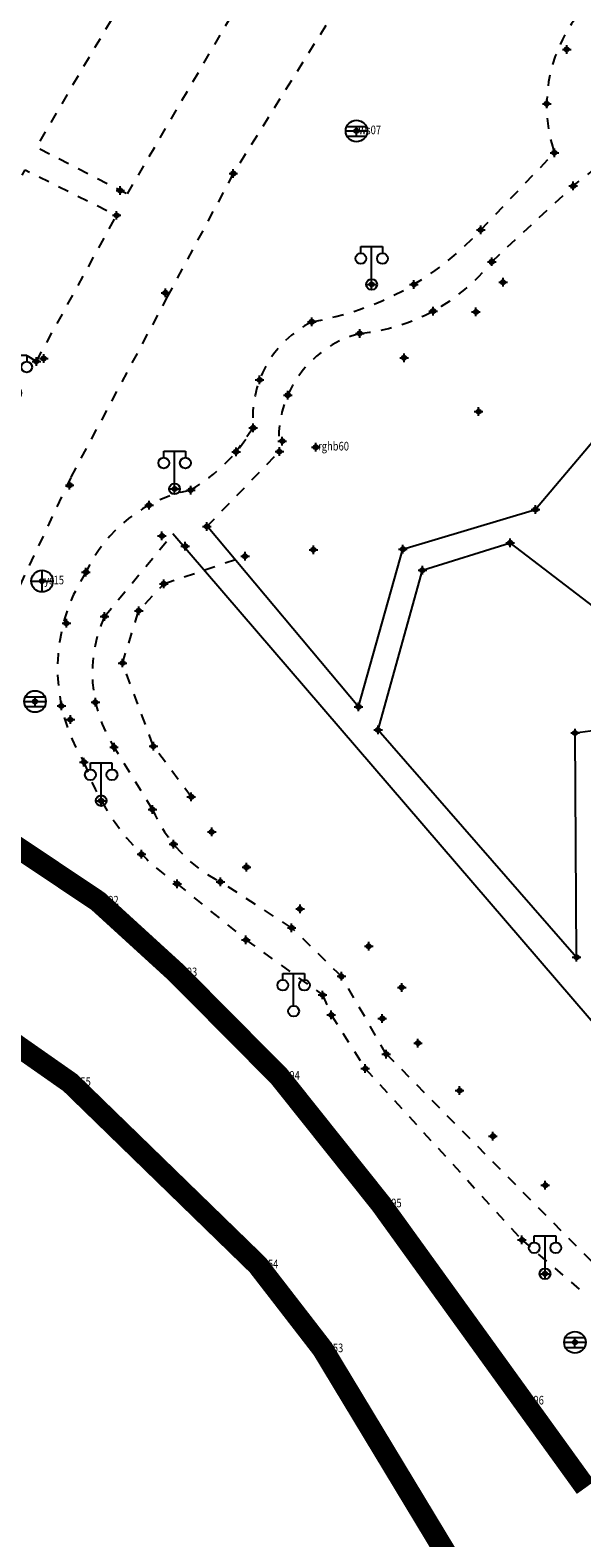
# Model space of a CAD drawing. Extents: x 7151 to 15125, y 1652 to 9190.
# Drawn here: x 7363 to 7388, y 4546 to 4616 of the extents above; entities that cross this region are included whole.
import ezdxf

# ---------------------------------------------------------------- set-up
doc = ezdxf.new("R2010")
doc.units = 0
doc.header["$LTSCALE"] = 0.5
doc.header["$PDMODE"] = 34
doc.header["$PDSIZE"] = 0.2
doc.linetypes.add('DOTE', pattern=[2.42, 2, -0.2, 0.02, -0.2])
doc.linetypes.add('X6', pattern=[2, 1, -1])
doc.layers.get('0').update_dxf_attribs({"linetype": 'CONTINUOUS'})
for name, color, linetype in [('DLDW', 11, 'CONTINUOUS'), ('DLSS', 4, 'CONTINUOUS'), ('GXYZ', 2, 'CONTINUOUS'), ('JMD', 6, 'CONTINUOUS'), ('ZDH', 1, 'CONTINUOUS'), ('红线', 1, 'DOTE')]:
    doc.layers.add(name, color=color, linetype=linetype)
doc.styles.add('HZ', font='rs.shx', dxfattribs={"width": 0.8, "bigfont": 'hztxt.shx'})
doc.linetypes.add('444', pattern='A,4.5,[145,AAA.SHX,S=1,R=0,X=0,Y=1],4.5,-0.5,[146,AAA.SHX,S=1,R=0,X=0,Y=0],-0.5', length=10)

# ---------------------------------------------------------------- blocks, each defined once
blk = doc.blocks.new('gc097')
for p, q in [((-1, 2.9), (-1, 3.5)), ((-1, 3.5), (1, 3.5)), ((0, 0.5), (0, 3.5)), ((1, 3.5), (1, 2.9))]:
    blk.add_line(p, q)
for centre in [(-1, 2.4), (1, 2.4), (0, 0)]:
    blk.add_circle(centre, 0.5)
blk = doc.blocks.new('gc053')
for p, q in [((-1, 0), (1, 0)), ((-0.9, 0.43), (0.9, 0.43)), ((-0.88, -0.47), (0.88, -0.47))]:
    blk.add_line(p, q)
blk.add_circle((0, 0), 1)
blk = doc.blocks.new('gc043')
for p, q in [((-1, 0), (1, 0)), ((0, -1), (0, 1))]:
    blk.add_line(p, q)
blk.add_circle((0, 0), 1)

msp = doc.modelspace()

# ---------------------------------------------------------------- linework, layer by layer
at = {"layer": 'DLSS', "linetype": 'X6'}
for p, q in [((7378.132, 4618.932, 499.547), (7372.264, 4609.543, 499.547)), ((7372.264, 4609.543, 499.547), (7369.223, 4603.867, 499.547)), ((7369.223, 4603.867, 499.547), (7364.733, 4595.486, 499.547)), ((7371.039, 4593.213, 499.927), (7374.395, 4596.68, 499.927)), ((7364.733, 4595.486, 499.547), (7361.155, 4587.891, 499.547)), ((7366.302, 4589.056, 499.927), (7369.466, 4592.886, 499.927)), ((7368.519, 4580.126, 499.372), (7366.739, 4583.01, 499.372)), ((7369.663, 4576.682, 500.012), (7372.848, 4574.089, 500.012)), ((7374.965, 4574.65, 499.372), (7371.665, 4576.774, 499.372)), ((7377.267, 4572.408, 499.372), (7374.965, 4574.65, 499.372)), ((7372.848, 4574.089, 500.012), (7376.398, 4571.539, 500.012)), ((7379.346, 4568.805, 499.372), (7377.267, 4572.408, 499.372)), ((7376.398, 4571.539, 500.012), (7376.798, 4570.619, 500.012)), ((7376.798, 4570.619, 500.012), (7378.375, 4568.135, 500.012)), ((7388.856, 4559.206, 499.372), (7379.346, 4568.805, 499.372)), ((7378.375, 4568.135, 500.012), (7385.627, 4560.208, 500.012)), ((7385.627, 4560.208, 500.012), (7388.644, 4557.615, 500.012))]:
    msp.add_line(p, q, dxfattribs=at)
at = {"layer": 'DLSS', "linetype": 'X6', "flags": 128}
for points in [[(7372.702, 4626.977), (7363.139, 4610.772), (7367.362, 4608.601)], [(7367.362, 4608.601), (7376.69, 4624.541)], [(7363.145, 4600.853), (7366.862, 4607.609)]]:
    msp.add_lwpolyline(points, dxfattribs=at)
for points, elevation in [([(7367.362, 4608.601), (7376.69, 4624.541)], 499.836), ([(7384.233, 4605.465), (7388.002, 4608.969), (7392.246, 4612.277)], 499.689), ([(7383.722, 4606.935), (7387.128, 4610.505)], 499.67), ([(7363.145, 4600.853), (7358.916, 4603.343), (7362.626, 4609.711), (7366.862, 4607.609)], 499.989), ([(7373.182, 4597.772), (7372.39, 4596.668)], 499.833), ([(7369.045, 4590.563), (7372.809, 4591.838)], 499.155), ([(7370.316, 4580.706), (7368.565, 4583.045), (7367.136, 4586.898), (7367.883, 4589.317), (7369.045, 4590.563)], 499.155)]:
    msp.add_lwpolyline(points, dxfattribs=dict(at, elevation=elevation))
at = {"layer": 'DLSS', "linetype": 'X6'}
for centre, radius, start, end in [((7393.612, 4612.676, 499.525), 6.838, 142.84892, 198.50971), ((7373.693, 4616.084, 499.705), 13.575, 279.35376, 317.62879), ((7377.318, 4610.921, 499.687), 8.808, 275.19659, 321.72728), ((7378.15, 4598.236, 500.012), 4.99, 116.8179, 185.33441), ((7379.421, 4597.261, 499.687), 5.059, 104.94485, 186.59395), ((7366.082, 4602.029, 500.012), 8.279, 300.55071, 329.05168), ((7371.639, 4588.181, 500.012), 6.853, 101.34937, 154.78228), ((7372.337, 4586.636, 500.012), 8.217, 147.08765, 211.7387), ((7372.049, 4586.433, 499.372), 6.318, 155.46616, 212.80204), ((7376.026, 4586.024, 500.012), 11.303, 199.16201, 235.74078), ((7374.728, 4582.802, 499.372), 6.761, 203.31024, 243.05819)]:
    msp.add_arc(centre, radius, start, end, dxfattribs=at)
at = {"layer": 'JMD', "linetype": '444', "flags": 128}
for points, elevation in [([(7393.436, 4588.514), (7396.587, 4593.578), (7396.587, 4593.578), (7399.476, 4597.542), (7400.066, 4598.949), (7398.27, 4602.551), (7395.818, 4603.278), (7393.594, 4602.773), (7392.843, 4601.793), (7386.256, 4593.995)], 499.238), ([(7378.059, 4584.872), (7380.116, 4592.164), (7386.256, 4593.995)], 499.278), ([(7378.059, 4584.872), (7371.094, 4593.163)], 499.278), ([(7378.965, 4583.804), (7381.016, 4591.186), (7385.081, 4592.455)], 499.271), ([(7388.087, 4583.66), (7392.948, 4584.318), (7392.303, 4586.935), (7385.081, 4592.455)], 499.27), ([(7378.965, 4583.804), (7388.16, 4573.287)], 499.271), ([(7388.16, 4573.287), (7388.087, 4583.66), (7388.087, 4583.66)], 499.283)]:
    msp.add_lwpolyline(points, dxfattribs=dict(at, elevation=elevation))
msp.add_lwpolyline([(7369.466, 4592.886), (7397.999, 4559.719)], dxfattribs=at)
at = {"layer": 'ZDH', "linetype": 'Continuous'}
for p in [(7387.703, 4615.284, 499.491), (7387.703, 4615.284, 499.491), (7387.703, 4615.284, 499.491), (7387.703, 4615.284, 499.491), (7386.775, 4612.774, 499.533), (7386.775, 4612.774, 499.533), (7386.775, 4612.774, 499.533), (7386.775, 4612.774, 499.533), (7377.966, 4611.511, 500.093), (7377.966, 4611.511, 500.093), (7377.966, 4611.511, 500.093), (7377.966, 4611.511, 500.093), (7387.128, 4610.505, 499.484), (7387.128, 4610.505, 499.484), (7387.128, 4610.505, 499.484), (7387.128, 4610.505, 499.484), (7372.264, 4609.543, 499.77), (7372.264, 4609.543, 499.77), (7372.264, 4609.543, 499.77), (7372.264, 4609.543, 499.77), (7388.002, 4608.969, 499.513), (7388.002, 4608.969, 499.513), (7388.002, 4608.969, 499.513), (7388.002, 4608.969, 499.513), (7367.032, 4608.755, 499.836), (7367.032, 4608.755, 499.836), (7367.032, 4608.755, 499.836), (7366.862, 4607.609, 499.874), (7366.862, 4607.609, 499.874), (7366.862, 4607.609, 499.874), (7383.722, 4606.935, 499.67), (7383.722, 4606.935, 499.67), (7383.722, 4606.935, 499.67), (7383.722, 4606.935, 499.67), (7384.233, 4605.465, 499.689), (7384.233, 4605.465, 499.689), (7384.233, 4605.465, 499.689), (7384.233, 4605.465, 499.689), (7378.668, 4604.411, 499.811), (7378.668, 4604.411, 499.811), (7378.668, 4604.411, 499.811), (7378.668, 4604.411, 499.811), (7380.625, 4604.412, 499.677), (7380.625, 4604.412, 499.677), (7380.625, 4604.412, 499.677), (7380.625, 4604.412, 499.677), (7384.756, 4604.513, 499.31), (7384.756, 4604.513, 499.31), (7384.756, 4604.513, 499.31), (7384.756, 4604.513, 499.31), (7369.123, 4604.017, 499.855), (7369.123, 4604.017, 499.855), (7369.123, 4604.017, 499.855), (7369.123, 4604.017, 499.855), (7375.899, 4602.689, 499.705), (7375.899, 4602.689, 499.705), (7375.899, 4602.689, 499.705), (7375.899, 4602.689, 499.705), (7381.517, 4603.178, 499.717), (7381.517, 4603.178, 499.717), (7381.517, 4603.178, 499.717), (7381.517, 4603.178, 499.717), (7383.499, 4603.141, 499.252), (7383.499, 4603.141, 499.252), (7383.499, 4603.141, 499.252), (7383.499, 4603.141, 499.252), (7378.116, 4602.149, 499.687), (7378.116, 4602.149, 499.687), (7378.116, 4602.149, 499.687), (7378.116, 4602.149, 499.687), (7363.145, 4600.853, 499.989), (7363.145, 4600.853, 499.989), (7363.145, 4600.853, 499.989), (7363.486, 4600.986, 499.936), (7363.486, 4600.986, 499.936), (7363.486, 4600.986, 499.936), (7380.168, 4601.022, 499.552), (7380.168, 4601.022, 499.552), (7380.168, 4601.022, 499.552), (7380.168, 4601.022, 499.552), (7373.48, 4599.993, 499.822), (7373.48, 4599.993, 499.822), (7373.48, 4599.993, 499.822), (7373.48, 4599.993, 499.822), (7374.788, 4599.294, 499.819), (7374.788, 4599.294, 499.819), (7374.788, 4599.294, 499.819), (7374.788, 4599.294, 499.819), (7383.619, 4598.529, 500.052), (7383.619, 4598.529, 500.052), (7383.619, 4598.529, 500.052), (7383.619, 4598.529, 500.052), (7373.182, 4597.772, 499.833), (7373.182, 4597.772, 499.833), (7373.182, 4597.772, 499.833), (7373.182, 4597.772, 499.833), (7374.531, 4597.164, 499.814), (7374.531, 4597.164, 499.814), (7374.531, 4597.164, 499.814), (7374.531, 4597.164, 499.814), (7372.39, 4596.668, 499.87), (7372.39, 4596.668, 499.87), (7372.39, 4596.668, 499.87), (7372.39, 4596.668, 499.87), (7374.395, 4596.68, 499.848), (7374.395, 4596.68, 499.848), (7374.395, 4596.68, 499.848), (7374.395, 4596.68, 499.848), (7376.085, 4596.88, 499.383), (7376.085, 4596.88, 499.383), (7376.085, 4596.88, 499.383), (7376.085, 4596.88, 499.383), (7364.686, 4595.125, 499.986), (7364.686, 4595.125, 499.986), (7364.686, 4595.125, 499.986), (7364.686, 4595.125, 499.986), (7369.543, 4594.952, 500.013), (7369.543, 4594.952, 500.013), (7369.543, 4594.952, 500.013), (7369.543, 4594.952, 500.013), (7370.29, 4594.9, 499.923), (7370.29, 4594.9, 499.923), (7370.29, 4594.9, 499.923), (7370.29, 4594.9, 499.923), (7368.364, 4594.201, 499.93), (7368.364, 4594.201, 499.93), (7368.364, 4594.201, 499.93), (7368.364, 4594.201, 499.93), (7386.256, 4593.995, 499.242), (7386.256, 4593.995, 499.242), (7386.256, 4593.995, 499.242), (7386.256, 4593.995, 499.242), (7371.039, 4593.213, 499.813), (7371.039, 4593.213, 499.813), (7371.039, 4593.213, 499.813), (7371.039, 4593.213, 499.813), (7368.955, 4592.78, 499.899), (7368.955, 4592.78, 499.899), (7368.955, 4592.78, 499.899), (7368.955, 4592.78, 499.899), (7370.037, 4592.302, 499.841), (7370.037, 4592.302, 499.841), (7370.037, 4592.302, 499.841), (7370.037, 4592.302, 499.841), (7385.081, 4592.455, 499.268), (7385.081, 4592.455, 499.268), (7385.081, 4592.455, 499.268), (7385.081, 4592.455, 499.268), (7372.809, 4591.838, 498.979), (7372.809, 4591.838, 498.979), (7372.809, 4591.838, 498.979), (7372.809, 4591.838, 498.979), (7375.974, 4592.14, 498.959), (7375.974, 4592.14, 498.959), (7375.974, 4592.14, 498.959), (7375.974, 4592.14, 498.959), (7380.116, 4592.164, 499.275), (7380.116, 4592.164, 499.275), (7380.116, 4592.164, 499.275), (7380.116, 4592.164, 499.275), (7365.439, 4591.101, 500.016), (7365.439, 4591.101, 500.016), (7365.439, 4591.101, 500.016), (7365.439, 4591.101, 500.016), (7381.016, 4591.186, 499.265), (7381.016, 4591.186, 499.265), (7381.016, 4591.186, 499.265), (7381.016, 4591.186, 499.265), (7363.409, 4590.687, 500.073), (7363.409, 4590.687, 500.073), (7363.409, 4590.687, 500.073), (7363.409, 4590.687, 500.073), (7369.045, 4590.563, 499.272), (7369.045, 4590.563, 499.272), (7369.045, 4590.563, 499.272), (7369.045, 4590.563, 499.272), (7364.533, 4588.739, 500.012), (7364.533, 4588.739, 500.012), (7364.533, 4588.739, 500.012), (7364.533, 4588.739, 500.012), (7366.302, 4589.056, 499.927), (7366.302, 4589.056, 499.927), (7366.302, 4589.056, 499.927), (7366.302, 4589.056, 499.927), (7367.883, 4589.317, 499.249), (7367.883, 4589.317, 499.249), (7367.883, 4589.317, 499.249), (7367.883, 4589.317, 499.249), (7367.136, 4586.898, 499.429), (7367.136, 4586.898, 499.429), (7367.136, 4586.898, 499.429), (7367.136, 4586.898, 499.429), (7363.085, 4585.118, 500.19), (7363.085, 4585.118, 500.19), (7363.085, 4585.118, 500.19), (7363.085, 4585.118, 500.19), (7364.303, 4584.913, 500.076), (7364.303, 4584.913, 500.076), (7364.303, 4584.913, 500.076), (7364.303, 4584.913, 500.076), (7365.877, 4585.085, 500.105), (7365.877, 4585.085, 500.105), (7365.877, 4585.085, 500.105), (7365.877, 4585.085, 500.105), (7378.059, 4584.872, 499.278), (7378.059, 4584.872, 499.278), (7378.059, 4584.872, 499.278), (7378.059, 4584.872, 499.278), (7364.72, 4584.282, 500.007), (7364.72, 4584.282, 500.007), (7364.72, 4584.282, 500.007), (7378.965, 4583.804, 499.271), (7378.965, 4583.804, 499.271), (7378.965, 4583.804, 499.271), (7378.965, 4583.804, 499.271), (7388.087, 4583.66, 499.27), (7388.087, 4583.66, 499.27), (7388.087, 4583.66, 499.27), (7388.087, 4583.66, 499.27), (7366.739, 4583.01, 500.086), (7366.739, 4583.01, 500.086), (7366.739, 4583.01, 500.086), (7366.739, 4583.01, 500.086), (7368.565, 4583.045, 499.104), (7368.565, 4583.045, 499.104), (7368.565, 4583.045, 499.104), (7368.565, 4583.045, 499.104), (7365.349, 4582.314, 500.146), (7365.349, 4582.314, 500.146), (7365.349, 4582.314, 500.146), (7365.349, 4582.314, 500.146), (7366.145, 4580.529, 500.113), (7366.145, 4580.529, 500.113), (7366.145, 4580.529, 500.113), (7366.145, 4580.529, 500.113), (7370.316, 4580.706, 499.155), (7370.316, 4580.706, 499.155), (7370.316, 4580.706, 499.155), (7370.316, 4580.706, 499.155), (7368.519, 4580.126, 499.931), (7368.519, 4580.126, 499.931), (7368.519, 4580.126, 499.931), (7368.519, 4580.126, 499.931), (7371.266, 4579.081, 499.133), (7371.266, 4579.081, 499.133), (7371.266, 4579.081, 499.133), (7371.266, 4579.081, 499.133), (7369.493, 4578.523, 499.731), (7369.493, 4578.523, 499.731), (7369.493, 4578.523, 499.731), (7369.493, 4578.523, 499.731), (7368.012, 4578.053, 499.981), (7368.012, 4578.053, 499.981), (7368.012, 4578.053, 499.981), (7368.012, 4578.053, 499.981), (7372.873, 4577.453, 499.089), (7372.873, 4577.453, 499.089), (7372.873, 4577.453, 499.089), (7372.873, 4577.453, 499.089), (7369.663, 4576.682, 499.824), (7369.663, 4576.682, 499.824), (7369.663, 4576.682, 499.824), (7369.663, 4576.682, 499.824), (7371.665, 4576.774, 499.629), (7371.665, 4576.774, 499.629), (7371.665, 4576.774, 499.629), (7371.665, 4576.774, 499.629), (7366, 4575.874, 500.008), (7366, 4575.874, 500.008), (7366, 4575.874, 500.008), (7366, 4575.874, 500.008), (7375.355, 4575.519, 499.133), (7375.355, 4575.519, 499.133), (7375.355, 4575.519, 499.133), (7375.355, 4575.519, 499.133), (7372.848, 4574.089, 499.814), (7372.848, 4574.089, 499.814), (7372.848, 4574.089, 499.814), (7372.848, 4574.089, 499.814), (7374.965, 4574.65, 499.621), (7374.965, 4574.65, 499.621), (7374.965, 4574.65, 499.621), (7374.965, 4574.65, 499.621), (7378.531, 4573.794, 499.127), (7378.531, 4573.794, 499.127), (7378.531, 4573.794, 499.127), (7378.531, 4573.794, 499.127), (7388.16, 4573.287, 499.283), (7388.16, 4573.287, 499.283), (7388.16, 4573.287, 499.283), (7388.16, 4573.287, 499.283), (7369.637, 4572.557, 499.915), (7369.637, 4572.557, 499.915), (7369.637, 4572.557, 499.915), (7369.637, 4572.557, 499.915), (7377.267, 4572.408, 499.689), (7377.267, 4572.408, 499.689), (7377.267, 4572.408, 499.689), (7377.267, 4572.408, 499.689), (7376.398, 4571.539, 499.707), (7376.398, 4571.539, 499.707), (7376.398, 4571.539, 499.707), (7376.398, 4571.539, 499.707), (7380.059, 4571.888, 499.005), (7380.059, 4571.888, 499.005), (7380.059, 4571.888, 499.005), (7380.059, 4571.888, 499.005), (7376.798, 4570.619, 499.811), (7376.798, 4570.619, 499.811), (7376.798, 4570.619, 499.811), (7376.798, 4570.619, 499.811), (7379.157, 4570.451, 499.757), (7379.157, 4570.451, 499.757), (7379.157, 4570.451, 499.757), (7379.157, 4570.451, 499.757), (7380.814, 4569.313, 498.965), (7380.814, 4569.313, 498.965), (7380.814, 4569.313, 498.965), (7380.814, 4569.313, 498.965), (7379.346, 4568.805, 499.672), (7379.346, 4568.805, 499.672), (7379.346, 4568.805, 499.672), (7379.346, 4568.805, 499.672), (7378.375, 4568.135, 499.697), (7378.375, 4568.135, 499.697), (7378.375, 4568.135, 499.697), (7378.375, 4568.135, 499.697), (7364.712, 4567.482, 499.98), (7364.712, 4567.482, 499.98), (7364.712, 4567.482, 499.98), (7364.712, 4567.482, 499.98), (7374.389, 4567.77, 499.809), (7374.389, 4567.77, 499.809), (7374.389, 4567.77, 499.809), (7374.389, 4567.77, 499.809), (7382.741, 4567.114, 499.118), (7382.741, 4567.114, 499.118), (7382.741, 4567.114, 499.118), (7382.741, 4567.114, 499.118), (7384.285, 4565.007, 499.252), (7384.285, 4565.007, 499.252), (7384.285, 4565.007, 499.252), (7384.285, 4565.007, 499.252), (7386.704, 4562.735, 499.246), (7386.704, 4562.735, 499.246), (7386.704, 4562.735, 499.246), (7386.704, 4562.735, 499.246), (7379.102, 4561.867, 499.639), (7379.102, 4561.867, 499.639), (7379.102, 4561.867, 499.639), (7379.102, 4561.867, 499.639), (7385.627, 4560.208, 499.566), (7385.627, 4560.208, 499.566), (7385.627, 4560.208, 499.566), (7385.627, 4560.208, 499.566), (7373.392, 4559.048, 499.73), (7373.392, 4559.048, 499.73), (7373.392, 4559.048, 499.73), (7373.392, 4559.048, 499.73), (7386.695, 4558.643, 499.619), (7386.695, 4558.643, 499.619), (7386.695, 4558.643, 499.619), (7386.695, 4558.643, 499.619), (7388.08, 4555.471, 499.689), (7388.08, 4555.471, 499.689), (7388.08, 4555.471, 499.689), (7388.08, 4555.471, 499.689), (7376.399, 4555.162, 499.611), (7376.399, 4555.162, 499.611), (7376.399, 4555.162, 499.611), (7376.399, 4555.162, 499.611), (7385.689, 4552.744, 499.469), (7385.689, 4552.744, 499.469), (7385.689, 4552.744, 499.469), (7385.689, 4552.744, 499.469)]:
    msp.add_point(p, dxfattribs=at)
at = {"layer": '红线', "linetype": 'DOTE', "ltscale": 5}
for p, q in [((7369.637, 4572.557, 504.565), (7374.389, 4567.77, 504.565)), ((7374.389, 4567.77, 504.565), (7379.102, 4561.867, 504.565)), ((7379.102, 4561.867, 504.565), (7388.575, 4548.748, 504.565))]:
    msp.add_line(p, q, dxfattribs=at)
at = {"layer": '红线', "linetype": 'DOTE', "ltscale": 5, "const_width": 1, "flags": 128}
msp.add_lwpolyline([(7431.686, 4390.847), (7431.586, 4390.997), (7428.522, 4404.356), (7419.788, 4451.612), (7416.799, 4467.225), (7413.877, 4478.838), (7408.09, 4497.769), (7401.864, 4514.69), (7392.503, 4530.428), (7384.554, 4541.669), (7376.399, 4555.162), (7373.392, 4559.048), (7364.712, 4567.482), (7357.443, 4572.57), (7344.625, 4580.463), (7339.618, 4583.358), (7313.532, 4596.826), (7306.326, 4599.248), (7300.209, 4601.375), (7292.205, 4605.269), (7263.462, 4621.631), (7261.108, 4623.39), (7254.878, 4628.641), (7247.57, 4634.668), (7217.885, 4651.592)], dxfattribs=at)
at = {"layer": '红线', "linetype": 'DOTE', "ltscale": 5, "const_width": 1, "elevation": 499.547, "flags": 128}
msp.add_lwpolyline([(7361.295, 4579.02), (7366, 4575.874), (7369.637, 4572.557), (7374.389, 4567.77), (7379.102, 4561.867), (7385.689, 4552.744), (7388.575, 4548.748)], dxfattribs=at)

# ---------------------------------------------------------------- block references
at = {"layer": 'DLDW', "linetype": 'Continuous', "xscale": 0.5, "yscale": 0.5}
for p in [(7378.668, 4604.411, 499.811), (7362.196, 4599.392, 500.073), (7369.543, 4594.952, 500.013), (7366.145, 4580.529, 500.113), (7375.055, 4570.791), (7386.695, 4558.643, 499.619)]:
    msp.add_blockref('gc097', p, dxfattribs=at)
at = {"layer": 'GXYZ', "linetype": 'Continuous', "xscale": 0.5, "yscale": 0.5}
for name, p in [('gc053', (7377.966, 4611.511, 500.093)), ('gc043', (7363.409, 4590.687, 500.073)), ('gc053', (7363.085, 4585.118, 500.19)), ('gc053', (7388.08, 4555.471, 499.689))]:
    msp.add_blockref(name, p, dxfattribs=at)

# ---------------------------------------------------------------- texts
at = {"layer": 'ZDH', "linetype": 'Continuous', "style": 'HZ', "width": 0.8}
for s, p in [('ws07', (7378.066, 4611.361, 500.093)), ('ws07', (7378.066, 4611.361, 500.093)), ('ws07', (7378.066, 4611.361, 500.093)), ('ws07', (7378.066, 4611.361, 500.093)), ('rghb60', (7376.185, 4596.73, 499.383)), ('rghb60', (7376.185, 4596.73, 499.383)), ('rghb60', (7376.185, 4596.73, 499.383)), ('rghb60', (7376.185, 4596.73, 499.383)), ('ys15', (7363.509, 4590.537, 500.073)), ('ys15', (7363.509, 4590.537, 500.073)), ('ys15', (7363.509, 4590.537, 500.073)), ('ys15', (7363.509, 4590.537, 500.073)), ('gl92', (7366.1, 4575.724, 500.008)), ('gl92', (7366.1, 4575.724, 500.008)), ('gl92', (7366.1, 4575.724, 500.008)), ('gl92', (7366.1, 4575.724, 500.008)), ('gl93', (7369.737, 4572.407, 499.915)), ('gl93', (7369.737, 4572.407, 499.915)), ('gl93', (7369.737, 4572.407, 499.915)), ('gl93', (7369.737, 4572.407, 499.915)), ('gl94', (7374.489, 4567.62, 499.809)), ('gl94', (7374.489, 4567.62, 499.809)), ('gl94', (7374.489, 4567.62, 499.809)), ('gl94', (7374.489, 4567.62, 499.809)), ('gl55', (7364.812, 4567.332, 499.98)), ('gl55', (7364.812, 4567.332, 499.98)), ('gl55', (7364.812, 4567.332, 499.98)), ('gl55', (7364.812, 4567.332, 499.98)), ('gl95', (7379.202, 4561.717, 499.639)), ('gl95', (7379.202, 4561.717, 499.639)), ('gl95', (7379.202, 4561.717, 499.639)), ('gl95', (7379.202, 4561.717, 499.639)), ('gl54', (7373.492, 4558.898, 499.73)), ('gl54', (7373.492, 4558.898, 499.73)), ('gl54', (7373.492, 4558.898, 499.73)), ('gl54', (7373.492, 4558.898, 499.73)), ('gl53', (7376.499, 4555.012, 499.611)), ('gl53', (7376.499, 4555.012, 499.611)), ('gl53', (7376.499, 4555.012, 499.611)), ('gl53', (7376.499, 4555.012, 499.611)), ('gl96', (7385.789, 4552.594, 499.469)), ('gl96', (7385.789, 4552.594, 499.469)), ('gl96', (7385.789, 4552.594, 499.469)), ('gl96', (7385.789, 4552.594, 499.469))]:
    msp.add_text(s, height=0.4, dxfattribs=at).set_placement(p)

doc.saveas('drawing.dxf')
